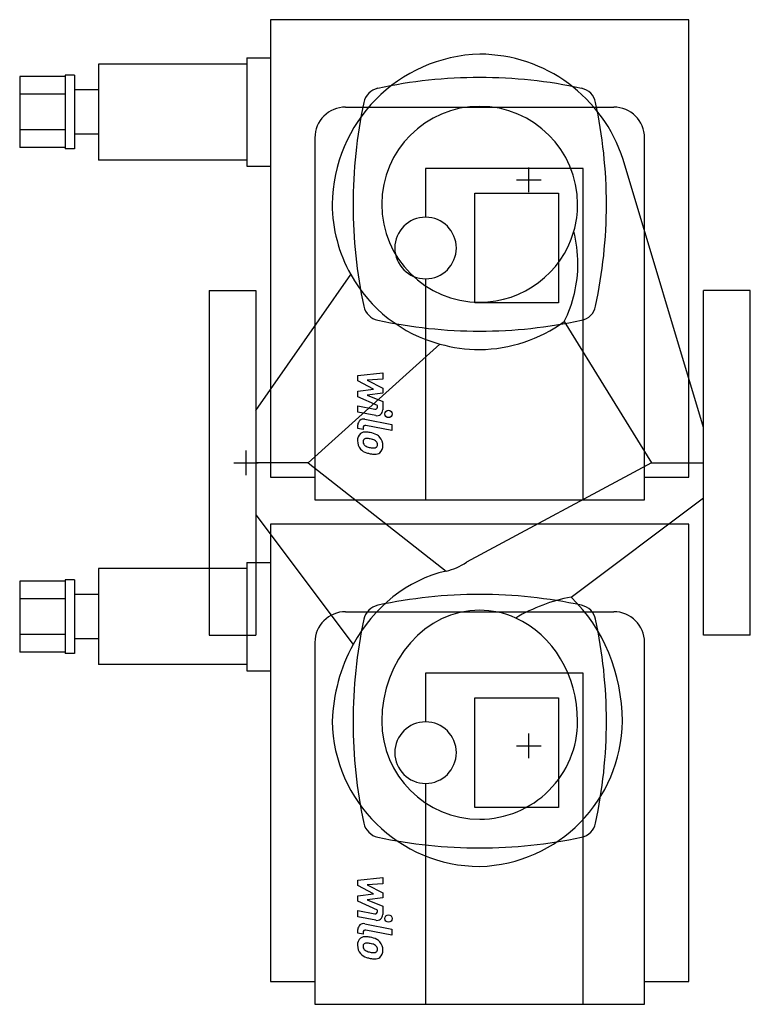
# Model space of a CAD drawing. Extents: x -77 to 220, y -220 to 180.
import ezdxf

# ---------------------------------------------------------------- set-up
doc = ezdxf.new("R2010")
doc.units = 0
doc.header["$LTSCALE"] = 100
doc.header["$MEASUREMENT"] = 0
doc.linetypes.add('DASHDOT', pattern=[1, 0.5, -0.25, 0, -0.25])
doc.layers.get('0').update_dxf_attribs({"color": 124})
doc.layers.add('CP_AXIS', color=143, linetype='DASHDOT')
doc.layers.add('CP_DETAL', color=33, linetype='Continuous')

msp = doc.modelspace()

# ---------------------------------------------------------------- linework, layer by layer
at = {"extrusion": (0, 1, 0)}
for p, q in [((195, 180), (25, 180)), ((25, 180), (25, -5.79)), ((195, -5.79), (195, 180)), ((15.29, 164.5), (15.29, 120.5)), ((15.29, 164.5), (25, 164.5)), ((-44.94, 162), (-44.94, 123)), ((15.29, 162), (-44.94, 162)), ((-77, 156.93), (-77, 128.07)), ((-58.54, 156.93), (-77, 156.93)), ((-58.54, 157.5), (-58.54, 127.5)), ((-54.66, 157.5), (-58.54, 157.5)), ((-54.66, 157.5), (-54.66, 127.5)), ((-58.54, 149.72), (-77, 149.72)), ((-44.94, 151.5), (-54.66, 151.5)), ((55.5, 144.5), (164.5, 144.5)), ((-58.54, 135.28), (-77, 135.28)), ((-44.94, 133.5), (-54.66, 133.5)), ((43, 132), (43, -15)), ((177, -15), (177, 132)), ((-58.54, 128.07), (-77, 128.07)), ((-54.66, 127.5), (-58.54, 127.5)), ((15.29, 123), (-44.94, 123)), ((15.29, 120.5), (25, 120.5)), ((88, 119.5), (88, 99.75)), ((152, 119.5), (88, 119.5)), ((152, -15), (152, 119.5)), ((108, 109.5), (142, 109.5)), ((108, 65), (108, 109.5)), ((142, 109.5), (142, 65)), ((88, 74.75), (88, -15)), ((0, 70), (0, -70)), ((0, 70), (19, 70)), ((19, 70), (19, -70)), ((201, -70), (201, 70)), ((220, 70), (201, 70)), ((220, -70), (220, 70)), ((142, 65), (108, 65)), ((25, -5.79), (43, -5.79)), ((177, -5.79), (195, -5.79)), ((43, -15), (177, -15)), ((195, -25), (25, -25)), ((25, -25), (25, -210.79)), ((195, -210.79), (195, -25)), ((-44.94, -43), (-44.94, -82)), ((15.29, -43), (-44.94, -43)), ((15.29, -40.5), (15.29, -84.5)), ((15.29, -40.5), (25, -40.5)), ((-58.54, -47.5), (-58.54, -77.5)), ((-54.66, -47.5), (-58.54, -47.5)), ((-54.66, -47.5), (-54.66, -77.5)), ((-77, -48.07), (-77, -76.93)), ((-58.54, -48.07), (-77, -48.07)), ((-58.54, -55.28), (-77, -55.28)), ((-44.94, -53.5), (-54.66, -53.5)), ((55.5, -60.5), (164.5, -60.5)), ((-58.54, -69.72), (-77, -69.72)), ((-44.94, -71.5), (-54.66, -71.5)), ((0, -70), (19, -70)), ((220, -70), (201, -70)), ((43, -73), (43, -220)), ((177, -220), (177, -73)), ((-58.54, -76.93), (-77, -76.93)), ((-54.66, -77.5), (-58.54, -77.5)), ((15.29, -82), (-44.94, -82)), ((15.29, -84.5), (25, -84.5)), ((88, -85.5), (88, -105.25)), ((152, -85.5), (88, -85.5)), ((152, -220), (152, -85.5)), ((108, -95.5), (142, -95.5)), ((108, -140), (108, -95.5)), ((142, -95.5), (142, -140)), ((88, -130.25), (88, -220)), ((142, -140), (108, -140)), ((25, -210.79), (43, -210.79)), ((177, -210.79), (195, -210.79)), ((43, -220), (177, -220))]:
    msp.add_line(p, q, dxfattribs=at)
for p, q in [((201, 14.27), (168.26, 123.18)), ((19, 21.2), (57.58, 76.47)), ((144.32, 57.36), (179.8, 0)), ((40.2, 0), (93.77, 48.23)), ((40.2, 0), (19, 0)), ((40.2, 0), (96.31, -44)), ((179.8, 0), (104.6, -40.36)), ((179.8, 0), (201, 0)), ((147.15, -54.57), (201, -14.27)), ((19, -21.2), (58.5, -73.85))]:
    msp.add_line(p, q)
for centre, radius, start, end in [((110, -40.9), 197.4, 77.8925, 90), ((149.85, 144.85), 7.43, 12.1075, 77.8925), ((55.5, 132), 12.5, 90, 180), ((-35.9, 105), 197.4, 0, 12.1075), ((164.5, 132), 12.5, 0, 90), ((-35.9, 105), 197.4, 347.8925, 0), ((88, 87.25), 12.5, 90, 180), ((88, 87.25), 12.5, 0, 90), ((88, 87.25), 12.5, 180, 270), ((88, 87.25), 12.5, 270, 0), ((149.85, 65.15), 7.43, 282.1075, 347.8925), ((110, 250.9), 197.4, 270, 282.1075), ((149.85, -65.15), 7.43, 12.1075, 77.8925), ((55.5, -73), 12.5, 90, 180), ((-35.9, -105), 197.4, 0, 12.1075), ((164.5, -73), 12.5, 0, 90), ((88, -117.75), 12.5, 90, 180), ((88, -117.75), 12.5, 0, 90), ((-35.9, -105), 197.4, 347.8925, 0), ((88, -117.75), 12.5, 180, 270), ((88, -117.75), 12.5, 270, 0), ((149.85, -144.85), 7.43, 282.1075, 347.8925)]:
    msp.add_arc(centre, radius, start, end)
for centre, major_axis, ratio, start_param, end_param in [((111.8, 104.22), (-61.81, 0), 0.999998, -1.543112, -0.012663), ((109.71, 104.45), (0, 61.55), 0.998643, -1.261671, -0.004669), ((110, -40.9), (-197.4, 0), 0.999995, -1.570796, -1.359481), ((70.15, 144.85), (-7.43, 0), 0.999995, -1.359481, -0.211316), ((255.9, 105), (-197.4, 0), 0.999995, -0.211316, 0.001552), ((110, 105), (-39.8, 0), 0.999998, -1.570796, 0), ((110, 105), (0, 39.8), 0.999999, -1.570796, 0), ((109.84, 105.62), (0, 59.84), 0.999996, 1.581203, 2.079587), ((255.9, 105), (-197.4, 0), 0.999995, 0.001552, 0.211316), ((110, 105), (-39.8, 0), 0.999998, 0, 1.570796), ((110, 105), (0, 39.8), 0.999999, 4.433067, 4.712389), ((110, 105), (0, 39.8), 0.999999, 3.141593, 4.433067), ((97.34, 80.95), (0, 52.57), 0.999999, -1.570796, -1.319352), ((97.34, 80.95), (0, 52.57), 0.999999, 4.247216, 4.712389), ((108.99, 105.03), (-58.81, 0), 0.999998, 0.507095, 1.3091), ((70.15, 65.15), (-7.43, 0), 0.999995, 0.211316, 1.359481), ((110, 250.9), (-197.4, 0), 0.999995, 1.359481, 1.570796), ((109.33, 105.53), (0, 59.54), 0.999999, 3.152805, 3.76985), ((110.36, 108.91), (-62.91, 0), 0.999998, 1.303954, 1.565086), ((92.12, -16.62), (0, 27.8), 0.862095, 3.317082, 3.689063), ((108, -108.66), (0, 66), 0.882801, 0.202107, 1.015291), ((110, -250.9), (-197.4, 0), 0.999995, -1.570796, -1.359481), ((110, -250.9), (-197.4, 0), 1, -1.782112, -1.570796), ((159.45, -138.93), (0, 85.5), 0.882798, 0.163689, 0.479477), ((109.34, -105.38), (0, 66.44), 0.882798, -1.565096, -0.700304), ((70.15, -65.15), (-7.43, 0), 0.999995, -1.359481, -0.211316), ((110, -105), (0, 45.08), 0.882801, 0, 1.570796), ((110, -105), (0, 45.08), 0.882798, -0.376295, 0), ((255.89, -105), (0, 197.4), 0.999926, 1.359481, 1.572349), ((110, -105), (0, 45.08), 0.882798, -1.570796, -0.376295), ((107.24, -107.98), (0, 64.9), 0.882801, 1.01716, 1.524929), ((110.3, -103.69), (-60.31, 0), 0.999992, 0.021754, 1.56584), ((255.89, -105), (0, 197.4), 0.999926, 1.572349, 1.782112), ((110, -105), (-39.8, 0), 0.999992, 0, 1.570796), ((108.22, -104.25), (-59.78, 0), 0.999995, 1.600513, 3.128975), ((110, -105), (-39.8, 0), 0.999995, 1.570796, 3.141593), ((70.15, -144.85), (-7.43, 0), 0.999995, 0.211316, 1.359481), ((110, 40.9), (-197.4, 0), 0.999995, 1.359481, 1.570796), ((110, 40.9), (-197.4, 0), 1, 1.570796, 1.782112)]:
    msp.add_ellipse(centre, major_axis=major_axis, ratio=ratio, start_param=start_param, end_param=end_param)
at = {"layer": 'CP_AXIS'}
for p, q in [((130, 110), (130, 120)), ((125, 115), (135, 115)), ((15, -5), (15, 5)), ((10, 0), (20, 0)), ((130, -120), (130, -110)), ((125, -115), (135, -115))]:
    msp.add_line(p, q, dxfattribs=at)
at = {"layer": 'CP_DETAL'}
for p, q in [((60.44, 35.5), (70.56, 36.56)), ((70.56, 36.56), (70.56, 33.96)), ((60.44, 33.29), (60.44, 35.5)), ((66.79, 29.94), (60.44, 33.29)), ((70.56, 33.96), (64.31, 33.54)), ((64.31, 33.54), (70.56, 30.27)), ((60.44, 29.05), (66.79, 29.94)), ((60.44, 26.85), (60.44, 29.05)), ((70.56, 28.29), (64.31, 27.43)), ((70.56, 30.27), (70.56, 28.29)), ((68.43, 23.21), (60.44, 26.85)), ((64.31, 27.43), (70.56, 24.9)), ((70.56, 24.9), (70.57, 21.51)), ((60.43, 23.07), (67.36, 21.74)), ((60.43, 20.54), (60.43, 23.07)), ((67.72, 19.15), (60.43, 20.54)), ((68.43, 22.62), (68.43, 23.21)), ((63.3, 17.72), (74.27, 15.59)), ((60.44, 13.89), (60.44, 15.37)), ((62.58, 13.47), (60.44, 13.89)), ((62.58, 14.25), (62.58, 13.47)), ((74.27, 13.07), (63.65, 15.13)), ((74.27, 15.59), (74.27, 13.07)), ((60.44, -169.5), (70.56, -168.44)), ((60.44, -171.71), (60.44, -169.5)), ((66.79, -175.06), (60.44, -171.71)), ((70.56, -171.04), (64.31, -171.46)), ((64.31, -171.46), (70.56, -174.73)), ((70.56, -168.44), (70.56, -171.04)), ((60.44, -175.95), (66.79, -175.06)), ((60.44, -178.15), (60.44, -175.95)), ((70.56, -174.73), (70.56, -176.71)), ((68.43, -181.79), (60.44, -178.15)), ((70.56, -176.71), (64.31, -177.57)), ((64.31, -177.57), (70.56, -180.1)), ((60.43, -181.93), (67.36, -183.26)), ((60.43, -184.46), (60.43, -181.93)), ((68.43, -182.38), (68.43, -181.79)), ((70.56, -180.1), (70.57, -183.49)), ((67.72, -185.85), (60.43, -184.46)), ((63.3, -187.28), (74.27, -189.41)), ((60.44, -191.11), (60.44, -189.63)), ((62.58, -191.53), (60.44, -191.11)), ((62.58, -190.75), (62.58, -191.53)), ((74.27, -191.93), (63.65, -189.87)), ((74.27, -189.41), (74.27, -191.93))]:
    msp.add_line(p, q, dxfattribs=at)
for centre in [(72.94, 19.83), (72.94, -185.17)]:
    msp.add_circle(centre, 1.5, dxfattribs=at)
for centre, radius, start, end in [((67.53, 22.62), 0.9, 259.1282, 0.0361), ((68.17, 21.5), 2.4, 259.1463, 0.1097), ((62.84, 15.37), 2.4, 79.0042, 180), ((63.45, 9.34), 3.14, 83.443, 126.7902), ((63.48, 14.25), 0.9, 79.0041, 180), ((63.08, 0.47), 12.02, 78.3333, 86.5259), ((64.13, 3.48), 8.87, 63.1115, 81.0742), ((63.71, 9.22), 3.4, 129.1176, 184.2411), ((65.48, 8.94), 5.16, 179.6738, 220.639), ((63.87, 8.63), 1.28, 130.254, 184.7357), ((67.05, 8.85), 4.47, 184.1845, 192.2301), ((63.96, 8.32), 1.58, 83.0647, 125.6723), ((63.67, 1.18), 8.72, 77.8511, 86.8316), ((62.93, -3.8), 13.75, 75.0104, 79.1866), ((65.95, 6.82), 2.72, 42.3225, 78.5446), ((66.55, 7.44), 1.86, 358.6944, 40.5967), ((65.85, 7.26), 4.72, 40.4936, 60.8647), ((65.65, 7.02), 5.02, 359.3287, 41.1984), ((65.35, 8.87), 5.02, 221.0023, 254.0583), ((64.46, 8.46), 1.86, 197.2372, 220.2783), ((64.76, 8.76), 2.28, 221.1381, 244.8162), ((66.82, 13.68), 7.62, 246.5302, 260.0633), ((68.31, 18.28), 14.88, 253.0634, 259.1605), ((67.29, 15.65), 9.64, 259.3761, 268.4794), ((67.07, 7.53), 1.51, 268.4755, 305.933), ((67.59, 6.5), 3.07, 267.2175, 306.9176), ((67.26, 7.17), 1.12, 308.8919, 338.6227), ((66.71, 7.36), 1.7, 339.364, 1.2833), ((67.2, 6.73), 3.48, 309.8625, 3.7877), ((67.66, 13.62), 10.18, 257.7846, 268.7587), ((67.53, -182.38), 0.9, 259.1282, 0.0361), ((68.17, -183.5), 2.4, 259.1463, 0.1097), ((62.84, -189.63), 2.4, 79.0042, 180), ((63.48, -190.75), 0.9, 79.0041, 180), ((63.71, -195.78), 3.4, 129.1176, 184.2411), ((63.45, -195.66), 3.14, 83.443, 126.7902), ((63.87, -196.37), 1.28, 130.254, 184.7357), ((63.96, -196.68), 1.58, 83.0647, 125.6723), ((63.08, -204.53), 12.02, 78.3333, 86.5259), ((63.67, -203.82), 8.72, 77.8511, 86.8316), ((64.13, -201.52), 8.87, 63.1115, 81.0742), ((62.93, -208.8), 13.75, 75.0104, 79.1866), ((65.95, -198.18), 2.72, 42.3225, 78.5446), ((65.85, -197.74), 4.72, 40.4936, 60.8647), ((65.65, -197.98), 5.02, 359.3287, 41.1984), ((65.48, -196.06), 5.16, 179.6738, 220.639), ((65.35, -196.13), 5.02, 221.0023, 254.0583), ((67.05, -196.15), 4.47, 184.1845, 192.2301), ((64.46, -196.54), 1.86, 197.2372, 220.2783), ((64.76, -196.24), 2.28, 221.1381, 244.8162), ((66.82, -191.32), 7.62, 246.5302, 260.0633), ((67.29, -189.35), 9.64, 259.3761, 268.4794), ((67.07, -197.47), 1.51, 268.4755, 305.933), ((66.55, -197.56), 1.86, 358.6944, 40.5967), ((67.26, -197.83), 1.12, 308.8919, 338.6227), ((66.71, -197.64), 1.7, 339.364, 1.2833), ((67.2, -198.27), 3.48, 309.8625, 3.7877), ((68.31, -186.72), 14.88, 253.0634, 259.1605), ((67.66, -191.38), 10.18, 257.7846, 268.7587), ((67.59, -198.5), 3.07, 267.2175, 306.9176)]:
    msp.add_arc(centre, radius, start, end, dxfattribs=at)

doc.saveas('drawing.dxf')
